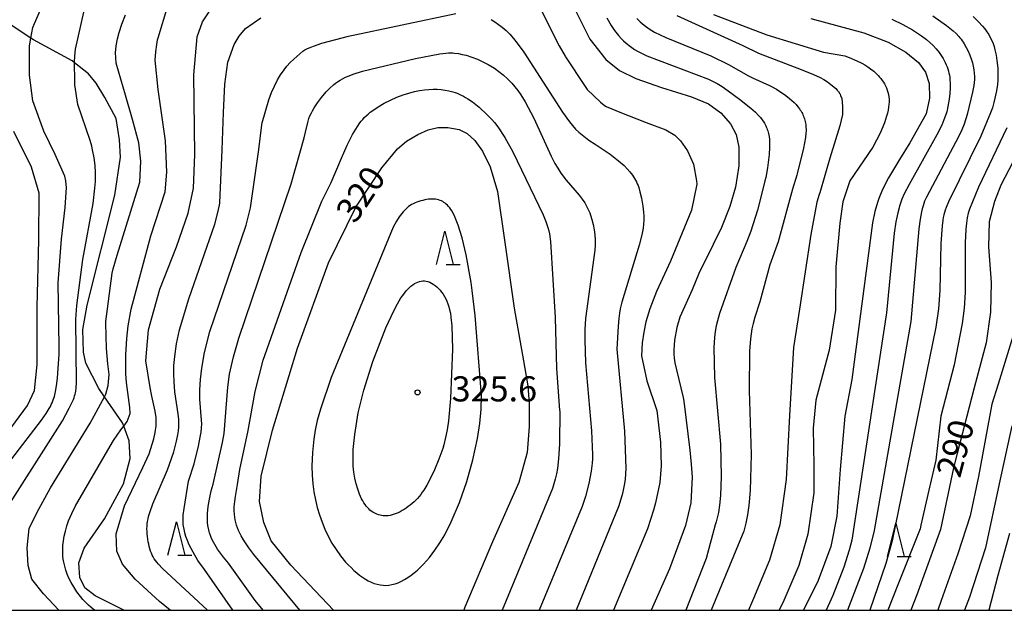
# Model space of a CAD drawing. Extents: x -18000 to -16000, y 88500 to 90000.
# Drawn here: x -16821 to -16674, y 88500 to 88588 of the extents above; entities that cross this region are included whole.
import ezdxf
from ezdxf.enums import TextEntityAlignment as Align

# ---------------------------------------------------------------- set-up
doc = ezdxf.new("R2010")
doc.units = 0
for name, color, linetype in [('2103000', 6, 'Continuous'), ('6332000', 3, 'Continuous'), ('7101000', 2, 'Continuous'), ('7102000', 6, 'Continuous'), ('7312000', 1, 'Continuous'), ('999', 7, 'Continuous')]:
    doc.layers.add(name, color=color, linetype=linetype)
doc.styles.add('PlotAnnotation', font='MS Gothic.ttf')

# ---------------------------------------------------------------- blocks, each defined once
blk = doc.blocks.new('633200')
at = {"layer": '6332000'}
for points in [[(-0.5, -1), (0, 1), (0.5, -1)], [(0.08, -1), (0.92, -1)]]:
    blk.add_lwpolyline(points, dxfattribs=at)
blk = doc.blocks.new('731200')
at = {"layer": '7312000'}
blk.add_circle((0, 0), 0.15, dxfattribs=at)

msp = doc.modelspace()

# ---------------------------------------------------------------- linework, layer by layer
at = {"layer": '2103000', "flags": 128}
msp.add_lwpolyline([(-16805.83, 88500), (-16810.09, 88502.18), (-16811.63, 88503.38), (-16812.38, 88504.92), (-16812.53, 88507.11), (-16811.73, 88509.29), (-16808.68, 88513.65), (-16805.87, 88518.89), (-16804.87, 88522.7), (-16805, 88525.32), (-16805.82, 88527.53), (-16806, 88528.01), (-16808.72, 88531.92), (-16809.56, 88533.13), (-16811.49, 88536.92), (-16811.85, 88538.57), (-16811.96, 88541.98), (-16811.3, 88545.6), (-16807.16, 88562.02), (-16806.32, 88567.7), (-16806.44, 88570.3), (-16806.97, 88573.5), (-16808.63, 88576.63), (-16809.97, 88578.78), (-16811.11, 88580.16), (-16813.19, 88581.81), (-16813.53, 88582.08), (-16819.32, 88585.25), (-16819.7, 88585.49), (-16823.26, 88587.84)], dxfattribs=at)
at = {"layer": '7101000', "flags": 128}
for points in [[(-16798.87, 88500), (-16800.48, 88501.31), (-16804.12, 88504.63), (-16806.02, 88506.89), (-16806.88, 88508.82), (-16806.95, 88511.42), (-16805.7, 88515.59), (-16802.95, 88521.33), (-16802.02, 88523.38), (-16801.34, 88525.62), (-16801.11, 88526.59), (-16801.06, 88526.9), (-16801.02, 88527.2), (-16800.99, 88527.49), (-16800.97, 88527.77), (-16800.96, 88528.03), (-16800.97, 88528.29), (-16801, 88528.8), (-16801.14, 88529.77), (-16801.6, 88532), (-16801.89, 88533.29), (-16802.52, 88537.29), (-16802.13, 88541.92), (-16800.45, 88547.96), (-16797.95, 88554.3), (-16796.21, 88559.34), (-16795.38, 88563.07), (-16795.22, 88568.1), (-16795.34, 88580.01), (-16794.84, 88585.71), (-16794.07, 88587.93), (-16792.85, 88589.74)], [(-16738.82, 88590.7), (-16736.15, 88585.36), (-16733.77, 88582.28), (-16731.73, 88580.66), (-16729.28, 88579.45), (-16725.42, 88578.1), (-16720.94, 88576.73), (-16718.38, 88575.66), (-16716.58, 88574.31), (-16715.1, 88572.7), (-16714.27, 88571.08), (-16713.87, 88569.18), (-16713.89, 88566.39), (-16714.35, 88563.24), (-16715.21, 88560.34), (-16716.45, 88557.19), (-16717.72, 88554.66), (-16719.85, 88550.33), (-16720.86, 88547.88), (-16722.67, 88543.82), (-16723.15, 88542.23), (-16723.48, 88540.35), (-16723.56, 88539.61), (-16723.6, 88538.91), (-16723.59, 88538.26), (-16723.54, 88537.67), (-16723.44, 88536.98), (-16723.21, 88535.91), (-16722.2, 88531.81), (-16722.1, 88531.27), (-16721.17, 88523.93), (-16721, 88521.85), (-16720.85, 88519.91), (-16721.04, 88516.06), (-16721.84, 88512.69), (-16724.25, 88506.21), (-16726.97, 88500)], [(-16703.11, 88588.41), (-16695.19, 88586.28), (-16691.54, 88584.91), (-16688.9, 88583.39), (-16687.03, 88581.85), (-16685.97, 88580.4), (-16685.43, 88578.72), (-16685.36, 88576.5), (-16685.85, 88574.18), (-16688.28, 88569.86), (-16689.86, 88567.34), (-16691.48, 88564.63), (-16692.35, 88562.98), (-16692.76, 88562.04), (-16692.96, 88561.51), (-16693.16, 88560.94), (-16693.54, 88559.59), (-16693.91, 88557.91), (-16696.99, 88534.49), (-16698, 88528.99), (-16698.73, 88521.05), (-16699.21, 88514.04), (-16700.12, 88509.51), (-16702.03, 88504.46), (-16704.2, 88500)], [(-16774.45, 88500), (-16780.84, 88506.76), (-16783.77, 88510.36), (-16784.89, 88513.11), (-16785.53, 88516.25), (-16785.26, 88520.04), (-16783.61, 88526.9), (-16779.83, 88539.19), (-16775.22, 88551.93), (-16771.14, 88560.25), (-16767.23, 88566.09), (-16764.92, 88568.97), (-16763.54, 88570.1), (-16761.86, 88571.1), (-16760.29, 88571.8), (-16758.88, 88572.14), (-16757.35, 88572.15), (-16755.7, 88571.83), (-16754.47, 88571.22), (-16753.36, 88570.18), (-16752.19, 88568.58), (-16751.03, 88566.26), (-16749.93, 88562.57), (-16748.84, 88554.98), (-16747.48, 88545.14), (-16746.06, 88537.28), (-16745.43, 88533.53), (-16745.23, 88530.84), (-16745.21, 88527.45), (-16745.49, 88523.6), (-16746.75, 88519.11), (-16750.68, 88510.21), (-16754.81, 88500.49), (-16754.97, 88500)], [(-16824.56, 88524.76), (-16820.23, 88530.58), (-16819.16, 88532.85), (-16818.78, 88536.71), (-16818.78, 88545.29), (-16818.54, 88555.33), (-16818.45, 88562.35), (-16819.59, 88566.23), (-16822.28, 88571.56)], [(-16671.69, 88569.27), (-16674.71, 88563.5), (-16675.67, 88561.09), (-16676.42, 88558.04), (-16676.52, 88554.3), (-16676.15, 88548.96), (-16676.22, 88544.57), (-16676.88, 88539.98), (-16678.7, 88533.22), (-16681.25, 88523.42), (-16681.79, 88521.27), (-16683.7, 88512.08), (-16687.26, 88502.3), (-16688.14, 88500)]]:
    msp.add_lwpolyline(points, dxfattribs=at)
at = {"layer": '7102000', "flags": 128}
for points in [[(-16827.04, 88516.84), (-16818.1, 88528.42), (-16817.42, 88529.4), (-16816.96, 88530.15), (-16816.79, 88530.45), (-16816.65, 88530.73), (-16816.54, 88530.98), (-16816.36, 88531.47), (-16816.2, 88531.95), (-16816.02, 88532.67), (-16815.86, 88533.56), (-16815.72, 88534.67), (-16815.67, 88535.45), (-16815.48, 88538.28), (-16815.46, 88539.4), (-16815.64, 88548.94), (-16815.15, 88555.43), (-16814.58, 88560.17), (-16814.36, 88563.16), (-16814.41, 88563.6), (-16814.49, 88564.19), (-16814.62, 88564.88), (-16816.09, 88568.09), (-16817.75, 88571.58), (-16819.41, 88576.13), (-16819.91, 88579.95), (-16819.9, 88584.36), (-16819.7, 88585.49), (-16819.42, 88587.06), (-16819.16, 88587.68), (-16817.93, 88590.52)], [(-16824.9, 88512.82), (-16815, 88528.32), (-16813.96, 88530.18), (-16813.62, 88530.89), (-16813.36, 88531.49), (-16813.26, 88531.77), (-16813.18, 88532.03), (-16813.11, 88532.27), (-16813.05, 88532.51), (-16813.01, 88532.75), (-16812.94, 88533.22), (-16812.88, 88533.97), (-16812.97, 88543.43), (-16812.86, 88545.52), (-16811.96, 88552.43), (-16810.42, 88560.8), (-16810.14, 88563.09), (-16810.07, 88564.09), (-16810.06, 88565.39), (-16810.12, 88566.47), (-16810.27, 88567.63), (-16810.48, 88568.8), (-16810.61, 88569.36), (-16810.82, 88570.18), (-16812.67, 88575.56), (-16813.12, 88578.49), (-16813.13, 88580.04), (-16813.19, 88580.87), (-16813.19, 88581.81), (-16813.19, 88582.06), (-16813.1, 88583.4), (-16813.04, 88583.86), (-16811.78, 88589.38)], [(-16810.2, 88500), (-16810.42, 88500.17), (-16811.11, 88500.77), (-16811.54, 88501.19), (-16811.93, 88501.62), (-16812.31, 88502.07), (-16812.83, 88502.78), (-16813.3, 88503.49), (-16813.7, 88504.17), (-16814.02, 88504.81), (-16814.28, 88505.41), (-16814.48, 88506), (-16814.65, 88506.6), (-16814.79, 88507.21), (-16814.86, 88507.63), (-16814.91, 88508.07), (-16814.94, 88508.51), (-16814.94, 88508.96), (-16814.91, 88509.66), (-16814.84, 88510.37), (-16814.72, 88511.1), (-16814.55, 88511.84), (-16814.33, 88512.61), (-16814.06, 88513.39), (-16813.6, 88514.48), (-16813.04, 88515.61), (-16807.52, 88525.11), (-16807.34, 88525.39), (-16806.27, 88526.94), (-16805.82, 88527.53), (-16805.3, 88528.21), (-16804.84, 88529.4), (-16804.91, 88530.32), (-16805.41, 88534.04), (-16805.5, 88535.33), (-16805.51, 88538.17), (-16805.38, 88540.59), (-16805.17, 88542.49), (-16804.73, 88544.98), (-16801.76, 88555.93), (-16799.62, 88562.53), (-16799.38, 88565.46), (-16799.57, 88570.15), (-16800.69, 88577.81), (-16801.12, 88582.19), (-16801.03, 88583.45), (-16800.89, 88584.54), (-16800.76, 88585.22), (-16800.68, 88585.56), (-16799.25, 88590.32)], [(-16743.89, 88590.57), (-16740.72, 88584.32), (-16739.84, 88582.81), (-16739.77, 88582.71), (-16736.83, 88578.27), (-16736.52, 88577.8), (-16734.55, 88575.93), (-16734.24, 88575.67), (-16734, 88575.48), (-16733.81, 88575.35), (-16733.68, 88575.27), (-16733.58, 88575.22), (-16733.43, 88575.16), (-16731.67, 88574.43), (-16727.72, 88572.91), (-16724.79, 88571.8), (-16723.44, 88570.98), (-16722.6, 88570.16), (-16721.56, 88568.67), (-16720.65, 88566.65), (-16720.21, 88564.19), (-16720.17, 88563.68), (-16720.95, 88559.78), (-16724.1, 88552.18), (-16726.18, 88547.61), (-16727.16, 88545.03), (-16727.76, 88543.12), (-16728.08, 88541.54), (-16728.33, 88539.94), (-16728.44, 88538.02), (-16727.63, 88534.28), (-16726.11, 88529.83), (-16725.6, 88525.14), (-16725.5, 88521.61), (-16725.7, 88519.08), (-16726.34, 88516.08), (-16726.62, 88514.95), (-16727.54, 88512.16), (-16732.6, 88500)], [(-16815.52, 88500), (-16817.81, 88502.48), (-16819.56, 88504.67), (-16820.09, 88506.67), (-16820.25, 88509.31), (-16819.94, 88512.22), (-16818.77, 88514.67), (-16816.75, 88518.32), (-16810.86, 88527.95), (-16808.72, 88531.92), (-16808.52, 88532.28), (-16808.16, 88533.59), (-16807.99, 88535.24), (-16808.21, 88536.83), (-16808.38, 88539.14), (-16808.52, 88542.88), (-16808.5, 88543.13), (-16807.55, 88550.39), (-16807.41, 88551.03), (-16806.81, 88553.05), (-16803.4, 88563.95), (-16803.26, 88567.11), (-16803.59, 88569.87), (-16804.52, 88573.33), (-16805.58, 88576.97), (-16806.96, 88581.76), (-16807.04, 88583.34), (-16806.96, 88584.31), (-16806.95, 88584.33), (-16806.75, 88585.41), (-16806.51, 88586.35), (-16806.12, 88587.57), (-16805.58, 88588.98)], [(-16793.31, 88500), (-16800.02, 88506.23), (-16800.64, 88506.88), (-16800.88, 88507.17), (-16801.09, 88507.44), (-16801.27, 88507.7), (-16801.42, 88507.97), (-16801.56, 88508.24), (-16801.68, 88508.53), (-16801.8, 88508.84), (-16801.91, 88509.17), (-16802.01, 88509.51), (-16802.09, 88509.88), (-16802.17, 88510.25), (-16802.24, 88510.63), (-16802.29, 88511.02), (-16802.32, 88511.4), (-16802.34, 88511.79), (-16802.35, 88512.17), (-16802.33, 88512.55), (-16802.3, 88512.92), (-16802.25, 88513.29), (-16802.18, 88513.65), (-16802.1, 88514.02), (-16801.89, 88514.76), (-16801.47, 88515.92), (-16799.27, 88521), (-16798.35, 88523.69), (-16797.92, 88525.29), (-16797.73, 88526.22), (-16797.64, 88526.81), (-16797.6, 88527.38), (-16797.59, 88527.94), (-16797.61, 88528.5), (-16797.7, 88529.37), (-16798.18, 88532.63), (-16798.31, 88534.13), (-16798.35, 88535.32), (-16798.32, 88536.58), (-16798.21, 88537.91), (-16797.92, 88539.81), (-16797.48, 88541.89), (-16796.1, 88546.52), (-16792.22, 88557.71), (-16791.79, 88559.26), (-16791.52, 88560.54), (-16791.48, 88560.9), (-16791.12, 88568.81), (-16790.91, 88574.4), (-16790.7, 88578.62), (-16790.28, 88581.89), (-16789.33, 88584.52), (-16788.59, 88585.79), (-16787.64, 88586.95), (-16785.32, 88588.53)], [(-16789.53, 88500), (-16793.77, 88506.11), (-16794.74, 88507.46), (-16795.46, 88508.68), (-16796.03, 88509.78), (-16796.31, 88510.43), (-16796.52, 88511.03), (-16796.69, 88511.58), (-16796.81, 88512.1), (-16796.89, 88512.59), (-16796.92, 88512.84), (-16796.93, 88513.09), (-16796.94, 88513.34), (-16796.94, 88513.61), (-16796.92, 88514.19), (-16796.81, 88515.22), (-16796.14, 88519.3), (-16795.32, 88521.87), (-16794.64, 88524.53), (-16794.38, 88525.86), (-16794.26, 88526.6), (-16794.2, 88527.26), (-16794.17, 88527.85), (-16794.18, 88528.41), (-16794.43, 88531.54), (-16794.45, 88532.94), (-16794.36, 88534.5), (-16794.17, 88536.19), (-16793.76, 88538.5), (-16792.96, 88541.65), (-16787.51, 88557.57), (-16786.85, 88560.13), (-16785.65, 88568.86), (-16785.18, 88572.52), (-16785.17, 88572.59), (-16785.11, 88572.86), (-16784.14, 88576.26), (-16783.73, 88577.38), (-16783.31, 88578.33), (-16782.82, 88579.25), (-16782.38, 88579.99), (-16781.86, 88580.73), (-16781.42, 88581.29), (-16780.94, 88581.83), (-16780.42, 88582.35), (-16779.06, 88583.56), (-16778.73, 88583.74), (-16778.36, 88583.93), (-16777.94, 88584.11), (-16777.45, 88584.31), (-16776.19, 88584.72), (-16772.22, 88585.78), (-16756.18, 88589.17)], [(-16750.9, 88588.27), (-16750.34, 88587.94), (-16749.79, 88587.55), (-16749.23, 88587.11), (-16748.67, 88586.62), (-16748.12, 88586.06), (-16747.56, 88585.45), (-16746.99, 88584.74), (-16746.02, 88583.41), (-16740.23, 88574.44), (-16739.18, 88572.97), (-16738.74, 88572.42), (-16738.28, 88571.91), (-16737.8, 88571.45), (-16737.31, 88571.03), (-16736.29, 88570.27), (-16735.33, 88569.63), (-16733.1, 88568.16), (-16731.85, 88567.18), (-16731.03, 88566.46), (-16730.55, 88565.98), (-16730.14, 88565.51), (-16729.95, 88565.27), (-16729.77, 88565.03), (-16729.61, 88564.79), (-16729.46, 88564.54), (-16729.31, 88564.28), (-16729.18, 88564.01), (-16729.06, 88563.74), (-16728.94, 88563.45), (-16728.84, 88563.16), (-16728.65, 88562.55), (-16728.42, 88561.6), (-16728.2, 88560.36), (-16728.1, 88559.47), (-16728.06, 88558.89), (-16728.06, 88558.3), (-16728.1, 88557.7), (-16728.18, 88557.08), (-16728.37, 88556.09), (-16728.75, 88554.58), (-16731.35, 88546.06), (-16731.61, 88545.02), (-16731.72, 88544.41), (-16731.82, 88543.62), (-16731.9, 88542.44), (-16732.1, 88539.01), (-16730.97, 88526.75), (-16730.78, 88521.22), (-16730.8, 88520.38), (-16730.88, 88519.55), (-16731, 88518.69), (-16731.27, 88517.43), (-16731.79, 88515.59), (-16738.18, 88500)], [(-16733.6, 88588.51), (-16732.96, 88587.39), (-16732.46, 88586.63), (-16732.27, 88586.37), (-16731.87, 88585.89), (-16731.48, 88585.46), (-16731.09, 88585.08), (-16730.69, 88584.72), (-16730.08, 88584.24), (-16729.46, 88583.81), (-16729.02, 88583.55), (-16728.54, 88583.28), (-16727.61, 88582.84), (-16718.42, 88579.34), (-16717.69, 88579.01), (-16717.09, 88578.7), (-16716.35, 88578.25), (-16715.44, 88577.61), (-16713.79, 88576.39), (-16712.05, 88575.02), (-16711.37, 88574.41), (-16710.91, 88573.95), (-16710.63, 88573.63), (-16710.38, 88573.3), (-16710.15, 88572.95), (-16710.04, 88572.78), (-16709.94, 88572.6), (-16709.85, 88572.41), (-16709.76, 88572.22), (-16709.69, 88572.03), (-16709.61, 88571.83), (-16709.55, 88571.63), (-16709.49, 88571.43), (-16709.44, 88571.22), (-16709.35, 88570.79), (-16709.3, 88570.34), (-16709.26, 88569.87), (-16709.26, 88569.13), (-16709.32, 88568.08), (-16709.58, 88566.13), (-16709.85, 88564.67), (-16709.96, 88564.17), (-16710.01, 88563.94), (-16711.08, 88559.77), (-16712.06, 88556.66), (-16712.66, 88555.12), (-16714.32, 88551.24), (-16716.76, 88544.33), (-16717.07, 88543.27), (-16717.25, 88542.49), (-16717.4, 88541.65), (-16717.51, 88540.74), (-16717.6, 88539.26), (-16717.5, 88534.79), (-16716.63, 88524.83), (-16716.51, 88519.98), (-16716.61, 88517.14), (-16716.75, 88515.73), (-16716.92, 88514.63), (-16717.25, 88513.23), (-16717.39, 88512.77), (-16718.75, 88507.73), (-16721.78, 88500)], [(-16729.14, 88588.4), (-16728.61, 88587.91), (-16728.04, 88587.45), (-16727.26, 88586.9), (-16726.46, 88586.4), (-16725.63, 88585.96), (-16724.76, 88585.57), (-16718.05, 88582.83), (-16715.43, 88581.56), (-16712.44, 88579.86), (-16711.84, 88579.56), (-16709.27, 88578.42), (-16709.1, 88578.33), (-16708.26, 88577.86), (-16706.84, 88576.91), (-16706.29, 88576.49), (-16705.94, 88576.19), (-16705.62, 88575.89), (-16705.32, 88575.58), (-16705.04, 88575.25), (-16704.8, 88574.92), (-16704.68, 88574.74), (-16704.57, 88574.57), (-16704.47, 88574.39), (-16704.37, 88574.21), (-16704.29, 88574.02), (-16704.21, 88573.83), (-16704.13, 88573.63), (-16704.06, 88573.44), (-16704, 88573.23), (-16703.95, 88573.02), (-16703.91, 88572.81), (-16703.87, 88572.59), (-16703.85, 88572.36), (-16703.83, 88572.12), (-16703.82, 88571.87), (-16703.82, 88571.6), (-16703.84, 88571.3), (-16703.9, 88570.66), (-16704.19, 88569.07), (-16705.13, 88565.24), (-16705.19, 88565.02), (-16705.83, 88562.93), (-16707.98, 88555.05), (-16709.21, 88551.6), (-16710.75, 88546.07), (-16711.48, 88543.82), (-16711.74, 88542.83), (-16711.91, 88542.04), (-16712.12, 88540.58), (-16712.27, 88538.74), (-16712.33, 88532.83), (-16712.02, 88523.26), (-16712.17, 88517.9), (-16712.35, 88515.65), (-16712.55, 88514.24), (-16712.81, 88513.04), (-16713.14, 88511.84), (-16718.01, 88500)], [(-16723.15, 88588.89), (-16713.27, 88584.38), (-16710.95, 88583.26), (-16704.53, 88580.79), (-16702.7, 88580.06), (-16701.72, 88579.6), (-16701.16, 88579.29), (-16700.62, 88578.95), (-16700.11, 88578.58), (-16699.65, 88578.21), (-16699.39, 88577.96), (-16699.18, 88577.74), (-16699.09, 88577.64), (-16699.01, 88577.54), (-16698.94, 88577.45), (-16698.89, 88577.37), (-16698.8, 88577.22), (-16698.74, 88577.11), (-16698.65, 88576.9), (-16698.47, 88576.47), (-16698.35, 88575.32), (-16698.35, 88574.1), (-16698.78, 88572.39), (-16700.24, 88567.57), (-16701.76, 88562.38), (-16701.86, 88562.12), (-16702.19, 88560.97), (-16703.12, 88556.16), (-16704.82, 88545.01), (-16705.68, 88539.28), (-16706.28, 88529.12), (-16706.79, 88519.52), (-16707.73, 88512.78), (-16709.27, 88507.48), (-16711.66, 88501.76), (-16712.4, 88500)], [(-16717.65, 88589.01), (-16709.66, 88585.96), (-16701.23, 88583.4), (-16698.04, 88582.83), (-16697.36, 88582.6), (-16696.22, 88582.12), (-16695.5, 88581.77), (-16695.04, 88581.51), (-16694.6, 88581.22), (-16694.16, 88580.9), (-16693.71, 88580.54), (-16693.27, 88580.14), (-16693.05, 88579.92), (-16692.83, 88579.68), (-16692.63, 88579.44), (-16692.43, 88579.18), (-16692.25, 88578.92), (-16692.08, 88578.64), (-16691.92, 88578.35), (-16691.79, 88578.05), (-16691.67, 88577.74), (-16691.57, 88577.41), (-16691.5, 88577.08), (-16691.44, 88576.72), (-16691.41, 88576.36), (-16691.41, 88575.98), (-16691.43, 88575.58), (-16691.47, 88575.16), (-16691.55, 88574.73), (-16691.65, 88574.28), (-16691.78, 88573.82), (-16692.11, 88572.84), (-16692.76, 88571.29), (-16693.83, 88569.19), (-16697.29, 88564.17), (-16698.32, 88561.01), (-16698.75, 88557.85), (-16699.35, 88551.33), (-16699.43, 88544.83), (-16700.37, 88538.86), (-16702.34, 88531.4), (-16702.77, 88527.22), (-16702.68, 88521.66), (-16702.68, 88517.56), (-16703.54, 88511.39), (-16704.91, 88506.69), (-16707.13, 88501.48), (-16707.86, 88500)], [(-16690.99, 88588.31), (-16689.36, 88587.53), (-16687.91, 88586.72), (-16686.58, 88585.85), (-16685.81, 88585.27), (-16685.32, 88584.86), (-16684.84, 88584.4), (-16684.38, 88583.89), (-16683.94, 88583.34), (-16683.53, 88582.76), (-16683.34, 88582.45), (-16683.16, 88582.15), (-16683, 88581.83), (-16682.85, 88581.52), (-16682.73, 88581.2), (-16682.62, 88580.88), (-16682.53, 88580.57), (-16682.45, 88580.25), (-16682.39, 88579.94), (-16682.34, 88579.62), (-16682.31, 88579.31), (-16682.28, 88578.7), (-16682.28, 88578.09), (-16682.32, 88577.21), (-16682.42, 88576.36), (-16682.6, 88575.28), (-16682.79, 88574.49), (-16682.96, 88573.92), (-16683.21, 88573.27), (-16683.54, 88572.49), (-16684.26, 88571.04), (-16688.41, 88563.64), (-16689.14, 88562.21), (-16689.48, 88561.43), (-16689.64, 88560.99), (-16689.8, 88560.52), (-16690.1, 88559.41), (-16690.38, 88558.05), (-16690.63, 88556.37), (-16691.79, 88544.43), (-16696.98, 88510.5), (-16697.37, 88508.97), (-16698.18, 88506.44), (-16699.82, 88502.23), (-16700.83, 88500)], [(-16684.87, 88588.82), (-16682.8, 88587.36), (-16681.81, 88586.56), (-16681.39, 88586.17), (-16681, 88585.76), (-16680.82, 88585.55), (-16680.65, 88585.34), (-16680.48, 88585.11), (-16680.32, 88584.87), (-16680.16, 88584.62), (-16679.86, 88584.09), (-16679.58, 88583.53), (-16679.34, 88582.95), (-16679.12, 88582.38), (-16678.95, 88581.82), (-16678.82, 88581.28), (-16678.73, 88580.76), (-16678.67, 88580.26), (-16678.65, 88579.77), (-16678.65, 88579.31), (-16678.69, 88578.85), (-16678.74, 88578.39), (-16678.93, 88577.4), (-16679.75, 88574.07), (-16680.2, 88572.66), (-16680.55, 88571.79), (-16681, 88570.82), (-16685.83, 88561.71), (-16686.09, 88561.12), (-16686.21, 88560.79), (-16686.33, 88560.42), (-16686.45, 88560.01), (-16686.56, 88559.55), (-16686.78, 88558.43), (-16686.97, 88556.99), (-16688.13, 88543.14), (-16693.64, 88511.94), (-16694.28, 88509.28), (-16695.23, 88506.27), (-16697.61, 88500)], [(-16678.86, 88588.7), (-16678.02, 88587.91), (-16677.44, 88587.28), (-16677.09, 88586.86), (-16676.79, 88586.45), (-16676.51, 88586.02), (-16676.27, 88585.59), (-16676.06, 88585.15), (-16675.87, 88584.7), (-16675.71, 88584.23), (-16675.58, 88583.74), (-16675.41, 88582.97), (-16675.28, 88582.14), (-16675.17, 88581.01), (-16675.13, 88579.93), (-16675.16, 88579.21), (-16675.22, 88578.54), (-16675.36, 88577.64), (-16675.73, 88575.85), (-16675.95, 88575.07), (-16676.22, 88574.32), (-16677.69, 88570.84), (-16682.54, 88561.05), (-16682.89, 88560.2), (-16683.02, 88559.81), (-16683.13, 88559.44), (-16683.23, 88559.07), (-16683.31, 88558.7), (-16683.37, 88558.31), (-16683.49, 88557.43), (-16683.68, 88554.82), (-16683.81, 88547.79), (-16684.02, 88545.05), (-16684.4, 88542.3), (-16690.93, 88510.37), (-16691.87, 88506.97), (-16694.26, 88500)], [(-16785, 88500), (-16786.17, 88501.45), (-16790.16, 88507.02), (-16790.68, 88507.65), (-16790.91, 88507.92), (-16791.81, 88509.12), (-16792.4, 88510.18), (-16792.68, 88510.75), (-16792.85, 88511.16), (-16793, 88511.58), (-16793.06, 88511.79), (-16793.12, 88512), (-16793.16, 88512.22), (-16793.24, 88512.67), (-16793.28, 88513.14), (-16793.3, 88513.65), (-16793.28, 88514.44), (-16793.19, 88515.5), (-16793.02, 88516.61), (-16792.75, 88517.86), (-16792.46, 88518.84), (-16791.04, 88525.08), (-16790.82, 88526.41), (-16790.28, 88533.36), (-16789.99, 88535.28), (-16789.44, 88537.86), (-16788.63, 88540.64), (-16780.79, 88563.72), (-16778.87, 88570.61), (-16778.67, 88571.46), (-16778.31, 88572.89), (-16778.13, 88573.47), (-16777.98, 88573.86), (-16777.82, 88574.25), (-16777.61, 88574.65), (-16777.36, 88575.08), (-16776.88, 88575.81), (-16776.26, 88576.61), (-16775.54, 88577.45), (-16775.01, 88578), (-16774.46, 88578.51), (-16774.16, 88578.75), (-16773.85, 88578.98), (-16773.49, 88579.21), (-16773.1, 88579.43), (-16772.65, 88579.66), (-16772.14, 88579.88), (-16771.55, 88580.11), (-16770.13, 88580.58), (-16762.23, 88582.46), (-16758.56, 88583.13), (-16757.65, 88583.24), (-16757.28, 88583.27), (-16756.95, 88583.28), (-16756.65, 88583.27), (-16756.36, 88583.25), (-16755.8, 88583.18), (-16755.22, 88583.07), (-16754.64, 88582.93), (-16753.77, 88582.66), (-16752.93, 88582.33), (-16752.12, 88581.96), (-16751.36, 88581.56), (-16750.4, 88580.98), (-16749.73, 88580.51), (-16749.09, 88580), (-16748.44, 88579.42), (-16747.79, 88578.74), (-16747.35, 88578.23), (-16746.91, 88577.67), (-16746.46, 88577.04), (-16745.8, 88575.97), (-16744.52, 88573.55), (-16741.94, 88567.85), (-16741.37, 88566.76), (-16740.94, 88566.04), (-16740.47, 88565.33), (-16739.66, 88564.29), (-16737.75, 88562.03), (-16737.3, 88561.45), (-16736.91, 88560.88), (-16736.74, 88560.59), (-16736.58, 88560.3), (-16736.43, 88560.01), (-16736.29, 88559.7), (-16736.16, 88559.39), (-16736.04, 88559.06), (-16735.83, 88558.37), (-16735.65, 88557.63), (-16735.51, 88556.87), (-16735.42, 88556.09), (-16735.37, 88555.33), (-16735.36, 88554.58), (-16735.4, 88553.81), (-16736.79, 88543.6), (-16736.9, 88541.96), (-16736.88, 88540.4), (-16736.77, 88536.99), (-16735.9, 88526.8), (-16735.74, 88523.22), (-16735.76, 88522.63), (-16735.8, 88521.98), (-16735.95, 88520.81), (-16736.31, 88518.96), (-16736.81, 88517), (-16737.27, 88515.53), (-16743.7, 88500)], [(-16779.51, 88500), (-16786.39, 88508.36), (-16787.1, 88509.31), (-16787.92, 88510.53), (-16788.27, 88511.11), (-16788.48, 88511.5), (-16788.67, 88511.9), (-16788.83, 88512.3), (-16788.97, 88512.7), (-16789.08, 88513.1), (-16789.17, 88513.5), (-16789.24, 88513.9), (-16789.28, 88514.31), (-16789.31, 88514.9), (-16789.3, 88515.46), (-16789.23, 88516.28), (-16789.14, 88517), (-16788.83, 88518.81), (-16788.46, 88521.06), (-16787.23, 88526.86), (-16786.2, 88532.68), (-16785, 88537.39), (-16779.31, 88553.46), (-16776.19, 88561.13), (-16775.64, 88562.25), (-16774.79, 88563.91), (-16773.29, 88567.55), (-16772.44, 88569.49), (-16771.62, 88571.07), (-16770.89, 88572.3), (-16770.53, 88572.82), (-16770.33, 88573.08), (-16770.1, 88573.34), (-16769.86, 88573.61), (-16769.59, 88573.88), (-16769.29, 88574.15), (-16768.96, 88574.42), (-16768.59, 88574.69), (-16767.78, 88575.23), (-16766.88, 88575.75), (-16765.94, 88576.23), (-16764.99, 88576.66), (-16764.07, 88577.01), (-16763.2, 88577.29), (-16762.38, 88577.51), (-16761.6, 88577.66), (-16760.87, 88577.77), (-16760.2, 88577.83), (-16759.56, 88577.86), (-16758.96, 88577.85), (-16758.37, 88577.81), (-16757.79, 88577.73), (-16757.2, 88577.61), (-16756.61, 88577.46), (-16756.3, 88577.36), (-16755.99, 88577.25), (-16755.68, 88577.13), (-16755.36, 88576.99), (-16755.04, 88576.82), (-16754.71, 88576.64), (-16754.38, 88576.44), (-16753.7, 88575.97), (-16752.69, 88575.16), (-16751.48, 88574.05), (-16750.77, 88573.32), (-16750.39, 88572.89), (-16749.89, 88572.24), (-16748.84, 88570.64), (-16747.64, 88568.48), (-16743.14, 88559.1), (-16742.72, 88558.09), (-16742.55, 88557.63), (-16742.41, 88557.18), (-16742.29, 88556.72), (-16742.18, 88556.24), (-16742.01, 88555.11), (-16741.32, 88543.75), (-16741.15, 88536.14), (-16740.66, 88529.88), (-16740.65, 88529.78), (-16740.68, 88524.89), (-16740.82, 88522.64), (-16740.99, 88521.2), (-16741.14, 88520.37), (-16741.32, 88519.61), (-16741.75, 88518.19), (-16749.26, 88500)], [(-16673.82, 88572.08), (-16678.06, 88563.24), (-16679.39, 88559.93), (-16679.57, 88559.32), (-16679.72, 88558.64), (-16679.84, 88557.85), (-16679.93, 88556.95), (-16680.04, 88554.91), (-16680.01, 88547.47), (-16680.16, 88545.13), (-16680.46, 88542.86), (-16681.7, 88536.66), (-16683.65, 88528.99), (-16684.43, 88522.44), (-16685.46, 88517.96), (-16686.65, 88512.72), (-16686.78, 88512.18), (-16690, 88504.07), (-16691.61, 88500)], [(-16753.89, 88548.96), (-16754.65, 88553.12), (-16755.25, 88555.63), (-16755.85, 88557.57), (-16756.22, 88558.55), (-16756.39, 88558.96), (-16756.57, 88559.31), (-16756.74, 88559.62), (-16756.91, 88559.89), (-16757.08, 88560.12), (-16757.25, 88560.33), (-16757.42, 88560.51), (-16757.6, 88560.67), (-16757.77, 88560.81), (-16757.96, 88560.94), (-16758.14, 88561.06), (-16758.34, 88561.16), (-16758.54, 88561.24), (-16758.75, 88561.31), (-16758.97, 88561.37), (-16759.2, 88561.41), (-16759.44, 88561.43), (-16759.7, 88561.44), (-16759.97, 88561.43), (-16760.25, 88561.41), (-16760.54, 88561.37), (-16760.83, 88561.32), (-16761.13, 88561.25), (-16761.42, 88561.18), (-16761.72, 88561.09), (-16762, 88560.98), (-16762.28, 88560.87), (-16762.54, 88560.75), (-16762.79, 88560.62), (-16763.02, 88560.47), (-16763.24, 88560.32), (-16763.46, 88560.15), (-16763.66, 88559.96), (-16763.86, 88559.76), (-16764.05, 88559.54), (-16764.25, 88559.31), (-16764.64, 88558.78), (-16765.06, 88558.13), (-16765.55, 88557.26), (-16774.79, 88534.78), (-16776.42, 88530.06), (-16776.89, 88528.36), (-16777.21, 88526.92), (-16777.42, 88525.58), (-16777.62, 88523.57), (-16777.69, 88521.54), (-16777.65, 88520.21), (-16777.56, 88518.92), (-16777.4, 88517.68), (-16777.18, 88516.49), (-16776.9, 88515.35), (-16776.57, 88514.24), (-16776.18, 88513.16), (-16775.74, 88512.1), (-16775.25, 88511.06), (-16774.7, 88510.05), (-16774.08, 88509.06), (-16773.4, 88508.12), (-16772.65, 88507.21), (-16772.25, 88506.78), (-16771.84, 88506.37), (-16771.43, 88505.97), (-16771, 88505.6), (-16770.57, 88505.26), (-16770.13, 88504.94), (-16769.69, 88504.66), (-16769.26, 88504.41), (-16768.82, 88504.2), (-16768.38, 88504.02), (-16767.94, 88503.88), (-16767.51, 88503.79), (-16767.06, 88503.73), (-16766.62, 88503.72), (-16766.17, 88503.75), (-16765.72, 88503.83), (-16765.26, 88503.95), (-16764.79, 88504.12), (-16764.32, 88504.33), (-16763.84, 88504.59), (-16763.36, 88504.89), (-16762.87, 88505.23), (-16762.39, 88505.61), (-16761.92, 88506.02), (-16761.45, 88506.45), (-16760.99, 88506.91), (-16760.54, 88507.4), (-16760.11, 88507.9), (-16759.3, 88508.96), (-16758.55, 88510.08), (-16757.84, 88511.28), (-16756.87, 88513.23), (-16755.65, 88516.13), (-16754.54, 88519.26), (-16753.63, 88522.49), (-16752.94, 88525.66), (-16752.59, 88527.93), (-16752.4, 88530.05), (-16752.35, 88532.09), (-16753.27, 88544.06), (-16753.72, 88547.78), (-16753.89, 88548.96)], [(-16758.14, 88524.19), (-16758.7, 88522.58), (-16759.35, 88521), (-16760.04, 88519.56), (-16760.5, 88518.72), (-16760.96, 88517.97), (-16761.2, 88517.63), (-16761.43, 88517.31), (-16761.68, 88517.01), (-16761.92, 88516.72), (-16762.17, 88516.46), (-16762.43, 88516.2), (-16762.71, 88515.95), (-16762.99, 88515.72), (-16763.29, 88515.49), (-16763.59, 88515.28), (-16763.89, 88515.08), (-16764.2, 88514.9), (-16764.51, 88514.73), (-16764.82, 88514.58), (-16765.12, 88514.45), (-16765.42, 88514.34), (-16765.71, 88514.25), (-16765.99, 88514.18), (-16766.27, 88514.13), (-16766.53, 88514.11), (-16766.79, 88514.1), (-16767.04, 88514.11), (-16767.28, 88514.14), (-16767.51, 88514.19), (-16767.74, 88514.26), (-16767.97, 88514.34), (-16768.18, 88514.44), (-16768.4, 88514.55), (-16768.6, 88514.67), (-16768.81, 88514.82), (-16769.01, 88514.98), (-16769.2, 88515.16), (-16769.39, 88515.35), (-16769.57, 88515.57), (-16769.75, 88515.81), (-16769.92, 88516.07), (-16770.09, 88516.36), (-16770.26, 88516.66), (-16770.42, 88516.99), (-16770.57, 88517.34), (-16770.85, 88518.1), (-16771.09, 88518.91), (-16771.29, 88519.76), (-16771.43, 88520.64), (-16771.52, 88521.54), (-16771.55, 88522.49), (-16771.51, 88524.01), (-16771.29, 88526.28), (-16770.76, 88529.49), (-16769.94, 88532.91), (-16768.61, 88537.15), (-16766.65, 88542.19), (-16765.47, 88544.73), (-16764.91, 88545.79), (-16764.38, 88546.67), (-16764.12, 88547.06), (-16763.87, 88547.4), (-16763.62, 88547.71), (-16763.37, 88547.99), (-16763.12, 88548.24), (-16762.88, 88548.45), (-16762.63, 88548.64), (-16762.38, 88548.81), (-16762.13, 88548.94), (-16761.88, 88549.05), (-16761.63, 88549.14), (-16761.38, 88549.19), (-16761.12, 88549.21), (-16760.86, 88549.21), (-16760.6, 88549.18), (-16760.34, 88549.11), (-16760.08, 88549.02), (-16759.82, 88548.89), (-16759.55, 88548.73), (-16759.29, 88548.54), (-16759.04, 88548.33), (-16758.79, 88548.09), (-16758.54, 88547.82), (-16758.31, 88547.53), (-16758.09, 88547.22), (-16757.88, 88546.89), (-16757.69, 88546.54), (-16757.52, 88546.17), (-16757.36, 88545.77), (-16757.22, 88545.35), (-16757.1, 88544.88), (-16756.99, 88544.38), (-16756.9, 88543.82), (-16756.76, 88542.52), (-16756.67, 88539.04), (-16756.95, 88531.64), (-16757.26, 88528.3), (-16757.46, 88526.98), (-16757.7, 88525.81), (-16757.98, 88524.73), (-16758.14, 88524.19)], [(-16672.69, 88541.54), (-16675.11, 88533.77), (-16676.03, 88530.78), (-16678.04, 88519.97), (-16679.29, 88514.12), (-16681.11, 88508.46), (-16683.61, 88501.45), (-16684.11, 88500)], [(-16673.04, 88527.55), (-16674.96, 88518.92), (-16676.98, 88509.32), (-16679.38, 88501.94), (-16680.12, 88500)], [(-16673.41, 88511.45), (-16675.14, 88505.21), (-16676.47, 88500)]]:
    msp.add_lwpolyline(points, dxfattribs=at)
at = {"layer": '999', "flags": 128}
msp.add_lwpolyline([(-18000, 88500), (-16000, 88500), (-16000, 90000), (-18000, 90000)], close=True, dxfattribs=at)

# ---------------------------------------------------------------- block references
at = {"layer": '6332000', "xscale": 2.5, "yscale": 2.5, "zscale": 2.5}
for p in [(-16757.82, 88554.15), (-16797.96, 88510.74), (-16690.38, 88510.53)]:
    msp.add_blockref('633200', p, dxfattribs=at)
at = {"layer": '7312000', "xscale": 2.5, "yscale": 2.5, "zscale": 2.5}
msp.add_blockref('731200', (-16761.9, 88532.56, 325.6), dxfattribs=at)

# ---------------------------------------------------------------- texts
at = {"layer": '7101000', "style": 'PlotAnnotation'}
for s, rotation, p in [('320', 56, (-16770.01, 88561.91)), ('290', 75, (-16681.04, 88524.09))]:
    msp.add_text(s, height=3.75, rotation=rotation, dxfattribs=at).set_placement(p, align=Align.MIDDLE)
at = {"layer": '7312000', "style": 'PlotAnnotation'}
msp.add_text('325.6', height=3.75, dxfattribs=at).set_placement((-16750.42, 88532.6), align=Align.MIDDLE)

doc.saveas('drawing.dxf')
